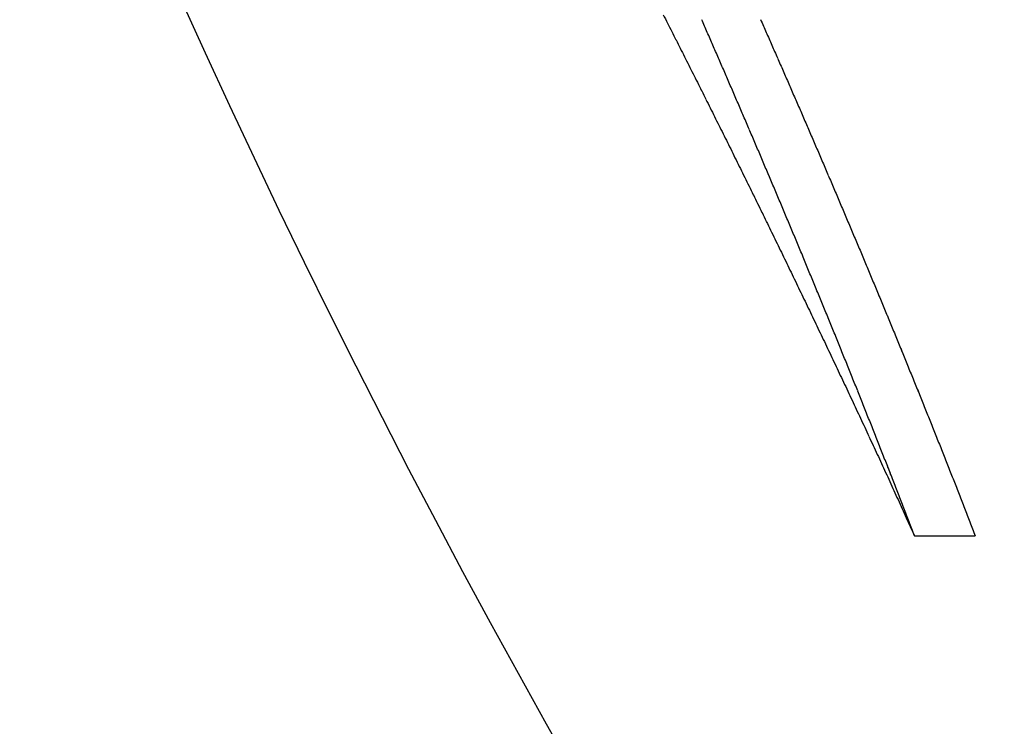
# Model space of a CAD drawing. Units: millimetres. Extents: x 251 to 1224, y 64 to 1912.
# Drawn here: x 363 to 384, y 1732 to 1747 of the extents above; entities that cross this region are included whole.
import ezdxf

# ---------------------------------------------------------------- set-up
doc = ezdxf.new("R2010")
doc.units = ezdxf.units.MM
doc.layers.add('PV-181A', color=7, linetype='Continuous')

# ---------------------------------------------------------------- blocks, each defined once
blk = doc.blocks.new('*U2')
at = {"layer": 'PV-181A'}
blk.add_line((2973.132, -1530.718), (2974.399, -1530.718), dxfattribs=at)
blk.add_arc((3134.78, -1439.729), 194.097, 180.67143, 226.48636, dxfattribs=at)
for centre, major_axis, ratio, start_param, end_param in [((3134.777, -1435.129), (-0.107, 187.205), 0.999698, 2.040008, 2.041049), ((3134.784, -1447.069), (0.103, -180.382), 0.999172, -1.155275, -1.154473), ((3134.777, -1435.482), (-0.107, 187.038), 0.999742, 2.039385, 2.04043), ((3134.777, -1435.838), (-0.107, 186.872), 0.999783, 2.038748, 2.039796), ((3134.784, -1447.319), (0.103, -180.29), 0.999113, -1.155763, -1.15496), ((3134.778, -1436.194), (-0.106, 186.705), 0.999821, 2.038111, 2.039163), ((3134.784, -1447.568), (0.103, -180.198), 0.999053, -1.156245, -1.15544), ((3134.784, -1447.816), (0.103, -180.108), 0.998992, -1.156721, -1.155914), ((3134.778, -1436.55), (-0.106, 186.54), 0.999855, 2.037474, 2.03853), ((3134.784, -1448.066), (0.103, -180.017), 0.998927, -1.157211, -1.156402), ((3134.778, -1436.906), (-0.106, 186.375), 0.999885, 2.036836, 2.037896), ((3134.784, -1448.316), (0.103, -179.926), 0.998861, -1.157698, -1.156887), ((3134.785, -1448.561), (0.103, -179.838), 0.998793, -1.158158, -1.157346), ((3134.778, -1437.263), (-0.106, 186.211), 0.999912, 2.036198, 2.037261), ((3134.785, -1448.816), (0.103, -179.747), 0.998721, -1.158674, -1.15786), ((3134.785, -1449.063), (0.102, -179.659), 0.99865, -1.159142, -1.158326), ((3134.778, -1437.619), (-0.106, 186.047), 0.999936, 2.035559, 2.036625), ((3134.785, -1449.312), (0.102, -179.57), 0.998575, -1.159627, -1.15881), ((3134.779, -1437.973), (-0.106, 185.886), 0.999955, 2.034932, 2.036002), ((3134.779, -1438.327), (-0.106, 185.724), 0.999972, 2.034303, 2.035376), ((3134.785, -1449.561), (0.102, -179.482), 0.998499, -1.160107, -1.159288), ((3134.785, -1449.812), (0.102, -179.394), 0.998419, -1.160603, -1.159783), ((3134.779, -1438.685), (-0.106, 185.563), 0.999984, 2.033658, 2.034735), ((3134.785, -1450.063), (0.102, -179.306), 0.998338, -1.161093, -1.160271), ((3134.779, -1439.043), (-0.106, 185.401), 0.999993, 2.033011, 2.034091), ((3134.786, -1450.316), (0.102, -179.218), 0.998254, -1.161595, -1.160771), ((3134.786, -1450.561), (0.102, -179.133), 0.99817, -1.16206, -1.161235), ((3134.779, -1439.399), (-0.106, 185.242), 0.999998, 2.032374, 2.033457), ((3134.786, -1450.817), (0.102, -179.045), 0.998081, -1.162575, -1.161749), ((3134.78, -1439.755), (4.044, 185.039), 1, 2.054158, 2.055244), ((3134.786, -1451.067), (0.102, -178.959), 0.997991, -1.163066, -1.162238), ((3134.786, -1451.317), (0.102, -178.874), 0.997899, -1.163554, -1.162724), ((3134.78, -1440.115), (-0.105, 184.923), 0.999998, 2.031079, 2.032168), ((3134.786, -1451.57), (0.102, -178.788), 0.997805, -1.164056, -1.163225), ((3134.78, -1440.47), (-0.105, 184.766), 0.999992, 2.030446, 2.031538), ((3134.786, -1451.822), (0.102, -178.703), 0.997708, -1.164556, -1.163723), ((3134.787, -1452.077), (0.102, -178.617), 0.997608, -1.16507, -1.164236), ((3134.78, -1440.831), (-0.105, 184.607), 0.999982, 2.029781, 2.030877), ((3134.787, -1452.327), (0.102, -178.533), 0.997507, -1.165562, -1.164727), ((3134.78, -1441.191), (-0.105, 184.45), 0.999969, 2.029126, 2.030224), ((3134.781, -1441.551), (-0.105, 184.293), 0.999951, 2.028466, 2.029567), ((3134.787, -1452.58), (0.102, -178.449), 0.997404, -1.166066, -1.16523), ((3134.787, -1452.833), (0.102, -178.366), 0.997298, -1.166572, -1.165733), ((3134.781, -1441.909), (-0.105, 184.138), 0.99993, 2.027815, 2.028918), ((3134.787, -1453.089), (0.102, -178.282), 0.997188, -1.167091, -1.166251), ((3134.781, -1442.273), (-0.105, 183.981), 0.999904, 2.02713, 2.028236), ((3134.787, -1453.34), (0.102, -178.2), 0.997079, -1.167584, -1.166743), ((3134.787, -1453.598), (0.102, -178.116), 0.996964, -1.168116, -1.167274), ((3134.781, -1442.633), (-0.105, 183.826), 0.999875, 2.026467, 2.027576), ((3134.788, -1453.851), (0.102, -178.034), 0.996849, -1.168625, -1.167781), ((3134.781, -1443), (-0.105, 183.67), 0.999841, 2.02577, 2.026882), ((3134.788, -1454.104), (0.101, -177.953), 0.996732, -1.16913, -1.168284), ((3134.788, -1454.363), (0.101, -177.87), 0.99661, -1.169671, -1.168824), ((3134.782, -1443.36), (-0.105, 183.517), 0.999804, 2.025109, 2.026223), ((3134.788, -1454.618), (0.101, -177.789), 0.996487, -1.170189, -1.169341), ((3134.782, -1443.729), (-0.105, 183.362), 0.999762, 2.024399, 2.025515), ((3134.788, -1454.877), (0.101, -177.707), 0.996361, -1.170725, -1.169876), ((3134.788, -1455.131), (0.101, -177.627), 0.996234, -1.171238, -1.170388), ((3134.782, -1444.09), (-0.104, 183.21), 0.999717, 2.023724, 2.024842), ((3134.788, -1455.39), (0.101, -177.546), 0.996102, -1.171781, -1.170929), ((3134.782, -1444.462), (-0.104, 183.055), 0.999666, 2.022998, 2.024119), ((3134.782, -1444.829), (-0.104, 182.902), 0.999611, 2.022293, 2.023417), ((3134.789, -1455.647), (0.101, -177.466), 0.995969, -1.172312, -1.171459), ((3134.783, -1445.197), (-0.104, 182.75), 0.999552, 2.02158, 2.022705), ((3134.789, -1455.906), (0.101, -177.386), 0.995833, -1.17285, -1.171996), ((3134.789, -1456.165), (0.101, -177.307), 0.995695, -1.173392, -1.172537), ((3134.783, -1445.567), (-0.104, 182.599), 0.999489, 2.020858, 2.021986), ((3134.789, -1456.426), (0.101, -177.227), 0.995552, -1.173949, -1.173093), ((3134.783, -1445.941), (-0.104, 182.446), 0.99942, 2.020113, 2.021242), ((3134.789, -1456.684), (0.101, -177.149), 0.995409, -1.174488, -1.17363), ((3134.789, -1456.945), (0.101, -177.071), 0.995263, -1.175037, -1.174179), ((3134.783, -1446.312), (0.104, -182.296), 0.999348, -1.122207, -1.121076), ((3134.789, -1457.205), (0.101, -176.993), 0.995114, -1.175587, -1.174727), ((3134.783, -1446.688), (0.104, -182.144), 0.99927, -1.122969, -1.121836), ((3134.79, -1457.467), (0.101, -176.915), 0.994961, -1.176152, -1.175291), ((3134.79, -1457.731), (0.101, -176.837), 0.994805, -1.176722, -1.17586), ((3134.784, -1447.065), (0.104, -181.993), 0.999187, -1.123731, -1.122596), ((3134.79, -1457.993), (0.101, -176.761), 0.994648, -1.177284, -1.176421), ((3134.784, -1447.442), (0.104, -181.843), 0.9991, -1.124501, -1.123364), ((3134.79, -1458.254), (0.101, -176.685), 0.994488, -1.177843, -1.176979), ((3134.79, -1458.519), (0.101, -176.608), 0.994324, -1.178426, -1.17756), ((3134.784, -1447.819), (0.104, -181.694), 0.999008, -1.125268, -1.12413), ((3134.79, -1458.783), (0.101, -176.532), 0.994158, -1.179001, -1.178135), ((3134.784, -1448.203), (0.104, -181.543), 0.99891, -1.126076, -1.124936), ((3134.791, -1459.051), (0.101, -176.456), 0.993987, -1.179596, -1.178729), ((3134.791, -1459.314), (0.101, -176.381), 0.993816, -1.18017, -1.179301), ((3134.785, -1448.583), (0.103, -181.394), 0.998808, -1.126866, -1.125724), ((3134.785, -1448.968), (0.103, -181.245), 0.9987, -1.127683, -1.126539), ((3134.791, -1459.581), (0.101, -176.306), 0.99364, -1.180763, -1.179894), ((3134.785, -1449.352), (0.103, -181.097), 0.998587, -1.128499, -1.127354), ((3134.791, -1459.848), (0.101, -176.232), 0.993463, -1.181354, -1.180484), ((3134.791, -1460.117), (0.1, -176.157), 0.99328, -1.181965, -1.181094), ((3134.785, -1449.74), (0.103, -180.948), 0.998468, -1.129339, -1.128193), ((3134.791, -1460.382), (0.1, -176.084), 0.993098, -1.18255, -1.181678), ((3134.785, -1450.131), (0.103, -180.8), 0.998344, -1.130193, -1.129046), ((3134.791, -1460.655), (0.1, -176.01), 0.992907, -1.183179, -1.182306), ((3134.786, -1450.521), (0.103, -180.652), 0.998214, -1.131051, -1.129903), ((3134.792, -1460.924), (0.1, -175.937), 0.992717, -1.183787, -1.182913), ((3134.792, -1461.195), (0.1, -175.864), 0.992523, -1.184411, -1.183536), ((3134.786, -1450.913), (0.103, -180.505), 0.998079, -1.131918, -1.130769), ((3134.792, -1461.466), (0.1, -175.792), 0.992326, -1.185033, -1.184157), ((3134.786, -1451.307), (0.103, -180.359), 0.997937, -1.132801, -1.13165), ((3134.792, -1461.738), (0.1, -175.72), 0.992126, -1.185657, -1.184781), ((3134.792, -1462.011), (0.1, -175.649), 0.991921, -1.186297, -1.18542), ((3134.786, -1451.707), (0.103, -180.211), 0.997789, -1.133714, -1.132562), ((3134.792, -1462.286), (0.1, -175.577), 0.991713, -1.186941, -1.186063), ((3134.787, -1452.106), (0.103, -180.065), 0.997635, -1.134628, -1.133475), ((3134.793, -1462.56), (0.1, -175.506), 0.991503, -1.187587, -1.186708), ((3134.793, -1462.834), (0.1, -175.437), 0.99129, -1.188227, -1.187347), ((3134.787, -1452.507), (0.103, -179.919), 0.997475, -1.135556, -1.134402), ((3134.793, -1463.11), (0.1, -175.367), 0.991073, -1.188882, -1.188002), ((3134.787, -1452.911), (0.103, -179.774), 0.997308, -1.136503, -1.135349), ((3134.787, -1453.32), (0.102, -179.627), 0.997134, -1.137479, -1.136324), ((3134.793, -1463.387), (0.1, -175.297), 0.990852, -1.189547, -1.188666), ((3134.788, -1453.726), (0.102, -179.483), 0.996955, -1.138446, -1.13729), ((3134.793, -1463.667), (0.1, -175.227), 0.990625, -1.190228, -1.189346), ((3134.793, -1463.943), (0.1, -175.159), 0.990399, -1.190889, -1.190007), ((3134.788, -1454.135), (0.102, -179.34), 0.996769, -1.139429, -1.138272), ((3134.793, -1464.226), (0.1, -175.09), 0.990165, -1.191586, -1.190703), ((3134.788, -1454.551), (0.102, -179.194), 0.996573, -1.140458, -1.139301), ((3134.794, -1464.502), (0.1, -175.023), 0.989933, -1.19225, -1.191366), ((3134.794, -1464.785), (0.1, -174.955), 0.989692, -1.192954, -1.19207), ((3134.788, -1454.965), (0.102, -179.052), 0.996373, -1.141476, -1.140319), ((3134.794, -1465.067), (0.1, -174.888), 0.989449, -1.193652, -1.192767), ((3134.788, -1455.385), (0.102, -178.908), 0.996164, -1.142531, -1.141373), ((3134.794, -1465.354), (0.1, -174.821), 0.989199, -1.194379, -1.193493), ((3134.794, -1465.633), (0.1, -174.756), 0.988953, -1.195061, -1.194175), ((3134.789, -1455.807), (0.102, -178.765), 0.995947, -1.143604, -1.142445), ((3134.794, -1465.921), (0.1, -174.689), 0.988696, -1.195798, -1.194911), ((3134.789, -1456.23), (0.102, -178.623), 0.995724, -1.144683, -1.143525), ((3134.795, -1466.206), (0.1, -174.624), 0.988439, -1.196515, -1.195628), ((3134.789, -1456.659), (0.102, -178.48), 0.995491, -1.145799, -1.14464), ((3134.795, -1466.493), (0.1, -174.559), 0.988176, -1.19725, -1.196362), ((3134.795, -1466.78), (0.1, -174.495), 0.987911, -1.197984, -1.197095), ((3134.789, -1457.087), (0.102, -178.339), 0.995252, -1.146917, -1.145758), ((3134.795, -1467.073), (0.099, -174.431), 0.987637, -1.198754, -1.197865)]:
    blk.add_ellipse(centre, major_axis=major_axis, ratio=ratio, start_param=start_param, end_param=end_param, dxfattribs=at)
at = {"layer": 'PV-181A', "extrusion": (0, 0, -1)}
for centre, major_axis, ratio, start_param, end_param in [((3134.784, -1447.114), (0.104, -181.487), 0.999172, 1.157435, 1.158231), ((3134.784, -1447.366), (0.103, -181.395), 0.999113, 1.157929, 1.158727), ((3134.784, -1447.616), (0.103, -181.304), 0.999053, 1.158417, 1.159216), ((3134.784, -1447.866), (0.103, -181.214), 0.998992, 1.158899, 1.1597), ((3134.784, -1448.117), (0.103, -181.123), 0.998927, 1.159394, 1.160197), ((3134.784, -1448.369), (0.103, -181.032), 0.998861, 1.159887, 1.160692), ((3134.785, -1448.615), (0.103, -180.944), 0.998793, 1.160353, 1.161159), ((3134.785, -1448.872), (0.103, -180.853), 0.998721, 1.160876, 1.161683), ((3134.785, -1449.12), (0.103, -180.765), 0.99865, 1.161349, 1.162159), ((3134.785, -1449.371), (0.103, -180.677), 0.998575, 1.161841, 1.162652), ((3134.785, -1449.621), (0.103, -180.589), 0.998499, 1.162327, 1.16314), ((3134.785, -1449.875), (0.103, -180.501), 0.998419, 1.162829, 1.163643), ((3134.785, -1450.127), (0.103, -180.413), 0.998338, 1.163326, 1.164142), ((3134.786, -1450.381), (0.103, -180.326), 0.998254, 1.163834, 1.164651), ((3134.786, -1450.628), (0.103, -180.241), 0.99817, 1.164306, 1.165124), ((3134.786, -1450.885), (0.103, -180.153), 0.998081, 1.164827, 1.165647), ((3134.786, -1451.137), (0.103, -180.067), 0.997991, 1.165324, 1.166146), ((3134.786, -1451.389), (0.103, -179.982), 0.997899, 1.165819, 1.166642), ((3134.786, -1451.643), (0.103, -179.896), 0.997805, 1.166327, 1.167152), ((3134.786, -1451.897), (0.103, -179.811), 0.997708, 1.166833, 1.16766), ((3134.787, -1452.153), (0.103, -179.726), 0.997608, 1.167354, 1.168181), ((3134.787, -1452.406), (0.102, -179.642), 0.997507, 1.167853, 1.168682), ((3134.787, -1452.66), (0.102, -179.559), 0.997404, 1.168364, 1.169194), ((3134.787, -1452.915), (0.102, -179.475), 0.997298, 1.168876, 1.169708), ((3134.787, -1453.172), (0.102, -179.391), 0.997188, 1.169402, 1.170235), ((3134.787, -1453.424), (0.102, -179.31), 0.997079, 1.169901, 1.170736), ((3134.787, -1453.684), (0.102, -179.226), 0.996964, 1.17044, 1.171276), ((3134.788, -1453.939), (0.102, -179.144), 0.996849, 1.170956, 1.171794), ((3134.788, -1454.193), (0.102, -179.063), 0.996732, 1.171468, 1.172306), ((3134.788, -1454.455), (0.102, -178.981), 0.99661, 1.172016, 1.172856), ((3134.788, -1454.711), (0.102, -178.9), 0.996487, 1.172541, 1.173382), ((3134.788, -1454.971), (0.102, -178.818), 0.996361, 1.173084, 1.173926), ((3134.788, -1455.227), (0.102, -178.739), 0.996234, 1.173604, 1.174448), ((3134.789, -1455.488), (0.102, -178.658), 0.996102, 1.174154, 1.174999), ((3134.789, -1455.747), (0.102, -178.579), 0.995969, 1.174692, 1.175538), ((3134.789, -1456.007), (0.102, -178.499), 0.995833, 1.175238, 1.176085), ((3134.789, -1456.268), (0.102, -178.42), 0.995695, 1.175787, 1.176636), ((3134.789, -1456.531), (0.102, -178.341), 0.995552, 1.176351, 1.177201), ((3134.789, -1456.791), (0.102, -178.263), 0.995409, 1.176897, 1.177748), ((3134.789, -1457.053), (0.102, -178.185), 0.995263, 1.177454, 1.178306), ((3134.79, -1457.315), (0.102, -178.107), 0.995114, 1.178011, 1.178864), ((3134.79, -1457.579), (0.102, -178.03), 0.994961, 1.178583, 1.179438), ((3134.79, -1457.844), (0.101, -177.952), 0.994805, 1.17916, 1.180016), ((3134.79, -1458.108), (0.101, -177.876), 0.994648, 1.17973, 1.180586), ((3134.79, -1458.371), (0.101, -177.8), 0.994488, 1.180296, 1.181154), ((3134.79, -1458.638), (0.101, -177.724), 0.994324, 1.180886, 1.181745), ((3134.79, -1458.904), (0.101, -177.648), 0.994158, 1.181469, 1.182329), ((3134.791, -1459.173), (0.101, -177.572), 0.993987, 1.182072, 1.182933), ((3134.791, -1459.438), (0.101, -177.498), 0.993816, 1.182653, 1.183515), ((3134.791, -1459.707), (0.101, -177.424), 0.99364, 1.183254, 1.184117), ((3134.791, -1459.975), (0.101, -177.35), 0.993463, 1.183853, 1.184716), ((3134.791, -1460.247), (0.101, -177.275), 0.99328, 1.184472, 1.185336), ((3134.791, -1460.514), (0.101, -177.203), 0.993098, 1.185065, 1.18593), ((3134.792, -1460.788), (0.101, -177.129), 0.992907, 1.185702, 1.186568), ((3134.792, -1461.059), (0.101, -177.057), 0.992717, 1.186317, 1.187185), ((3134.792, -1461.332), (0.101, -176.984), 0.992523, 1.186949, 1.187818), ((3134.792, -1461.605), (0.101, -176.913), 0.992326, 1.187579, 1.188448), ((3134.792, -1461.878), (0.101, -176.841), 0.992126, 1.188211, 1.189081), ((3134.792, -1462.154), (0.101, -176.77), 0.991921, 1.18886, 1.18973), ((3134.792, -1462.43), (0.101, -176.699), 0.991713, 1.189511, 1.190383), ((3134.793, -1462.706), (0.101, -176.629), 0.991503, 1.190166, 1.191038), ((3134.793, -1462.981), (0.101, -176.559), 0.99129, 1.190813, 1.191686), ((3134.793, -1463.259), (0.101, -176.49), 0.991073, 1.191477, 1.192351), ((3134.793, -1463.539), (0.101, -176.421), 0.990852, 1.19215, 1.193024), ((3134.793, -1463.821), (0.101, -176.352), 0.990625, 1.19284, 1.193715), ((3134.793, -1464.099), (0.101, -176.284), 0.990399, 1.193509, 1.194385), ((3134.794, -1464.383), (0.101, -176.215), 0.990165, 1.194214, 1.19509), ((3134.794, -1464.661), (0.1, -176.149), 0.989933, 1.194886, 1.195763), ((3134.794, -1464.947), (0.1, -176.082), 0.989692, 1.195599, 1.196477), ((3134.794, -1465.231), (0.1, -176.015), 0.989449, 1.196306, 1.197184), ((3134.794, -1465.52), (0.1, -175.948), 0.989199, 1.197041, 1.19792), ((3134.794, -1465.8), (0.1, -175.884), 0.988953, 1.197732, 1.198611), ((3134.795, -1466.09), (0.1, -175.818), 0.988696, 1.198477, 1.199357), ((3134.795, -1466.377), (0.1, -175.754), 0.988439, 1.199203, 1.200083), ((3134.795, -1466.666), (0.1, -175.689), 0.988176, 1.199946, 1.200828), ((3134.795, -1466.955), (0.1, -175.626), 0.987911, 1.200689, 1.20157), ((3134.795, -1467.25), (0.1, -175.562), 0.987637, 1.201468, 1.20235)]:
    blk.add_ellipse(centre, major_axis=major_axis, ratio=ratio, start_param=start_param, end_param=end_param, dxfattribs=at)

msp = doc.modelspace()

# ---------------------------------------------------------------- block references
at = {"layer": 'PV-181A'}
msp.add_blockref('*U2', (-2591.059, 3267.084), dxfattribs=at)

doc.saveas('drawing.dxf')
